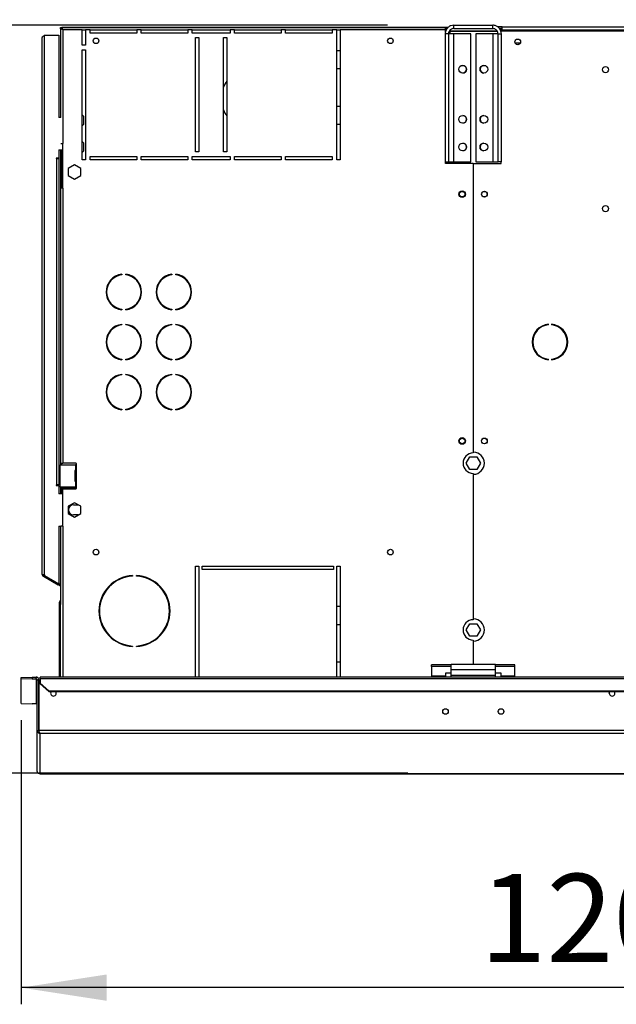
# Model space of a CAD drawing. Units: millimetres. Extents: x 5 to 414, y 3 to 291.
# Drawn here: x 42 to 78, y 202 to 261 of the extents above; entities that cross this region are included whole.
import ezdxf

# ---------------------------------------------------------------- set-up
doc = ezdxf.new("R2010")
doc.units = ezdxf.units.MM
doc.layers.add('GEOMETRY', color=7, linetype='Continuous')
doc.styles.add('SLDTEXTSTYLE0', font='TXT', dxfattribs={"width": 0.605})
doc.dimstyles.new('SLDDIMSTYLE0', dxfattribs={"dimtxt": 5.136637, "dimasz": 3.5, "dimexe": 0, "dimexo": 0.0625, "dimgap": 1.284159, "dimtad": 1, "dimdec": 0, "dimlfac": 15, "dimrnd": 1e-09, "dimzin": 12, "dimdsep": 46, "dimtxsty": 'SLDTEXTSTYLE0', "dimsah": 1, "dimcen": 0.09, "dimadec": 0, "dimazin": 3, "dimtol": 1, "dimtp": 10, "dimtm": 10, "dimtfac": 1, "dimtdec": 0, "dimtmove": 0, "dimatfit": 0, "dimfxl": 0, "dimfrac": 2, "dimtolj": 1, "dimarcsym": 0})
doc.dimstyles.new('SLDDIMSTYLE1', dxfattribs={"dimtxt": 5.136637, "dimasz": 3.5, "dimexe": 0, "dimexo": 0.0625, "dimgap": 1.284159, "dimtad": 1, "dimdec": 0, "dimlfac": 15, "dimrnd": 1e-09, "dimzin": 12, "dimdsep": 46, "dimtxsty": 'SLDTEXTSTYLE0', "dimsah": 1, "dimcen": 0.09, "dimadec": 0, "dimazin": 3, "dimtol": 1, "dimtp": 5, "dimtm": 5, "dimtfac": 1, "dimtdec": 0, "dimtofl": 0, "dimtmove": 0, "dimatfit": 3, "dimfxl": 0, "dimfrac": 2, "dimtolj": 1, "dimarcsym": 0})

# ---------------------------------------------------------------- blocks, each defined once
blk = doc.blocks.new('_D')
at = {"layer": 'GEOMETRY'}
for p, q in [((26.296, 260.536), (26.296, 270.414)), ((64.28, 260.536), (25.296, 260.536)), ((26.296, 215.678), (26.296, 260.536)), ((65.492, 215.678), (25.296, 215.678)), ((26.296, 215.678), (26.296, 205.799))]:
    blk.add_line(p, q, dxfattribs=at)
for points in [[(26.296, 260.536), (27.087, 265.672), (25.506, 265.672)], [(26.296, 215.678), (25.506, 210.541), (27.087, 210.541)]]:
    blk.add_solid(points, dxfattribs=at)
at = {"layer": 'GEOMETRY', "char_height": 5.2917, "attachment_point": 1, "rotation": 90, "style": 'SLDTEXTSTYLE0'}
for s, insert in [('±10', (19.475, 239.135)), ('673', (19.475, 225.392))]:
    blk.add_mtext(s, dxfattribs=dict(at, insert=insert))
blk = doc.blocks.new('_D_1')
at = {"layer": 'GEOMETRY'}
for p, q in [((42.296, 218.857), (42.296, 201.816)), ((122.763, 213.042), (122.763, 201.816)), ((122.763, 202.816), (42.296, 202.816))]:
    blk.add_line(p, q, dxfattribs=at)
for points in [[(42.296, 202.816), (47.433, 202.026), (47.433, 203.606)], [(122.763, 202.816), (117.626, 203.606), (117.626, 202.026)]]:
    blk.add_solid(points, dxfattribs=at)
at = {"layer": 'GEOMETRY', "char_height": 5.2917, "attachment_point": 1, "style": 'SLDTEXTSTYLE0'}
for s, insert in [('1207', (69.815, 209.637)), ('±5', (87.478, 209.637))]:
    blk.add_mtext(s, dxfattribs=dict(at, insert=insert))

msp = doc.modelspace()

# ---------------------------------------------------------------- linework, layer by layer
at = {"color": 7, "linetype": 'Continuous', "lineweight": 25}
for p, q in [((68.263, 260.336), (68.263, 260.536)), ((68.263, 260.536), (70.596, 260.536)), ((70.596, 260.336), (70.596, 260.536)), ((71.163, 260.436), (70.895, 260.436)), ((71.163, 260.436), (121.03, 260.436)), ((71.163, 260.236), (71.163, 260.436)), ((43.696, 227.564), (43.696, 259.936)), ((43.696, 259.936), (44.563, 259.936)), ((44.563, 259.936), (44.563, 255.002)), ((44.656, 260.336), (44.656, 260.402)), ((44.656, 260.402), (67.92, 260.402)), ((44.656, 260.336), (44.728, 260.336)), ((44.656, 260.331), (44.656, 255.002)), ((44.656, 260.331), (44.723, 260.331)), ((44.674, 260.336), (44.672, 260.332)), ((44.728, 260.402), (44.728, 260.336)), ((67.763, 260.402), (44.728, 260.402)), ((44.79, 260.269), (44.79, 253.436)), ((45.963, 260.269), (44.79, 260.269)), ((45.963, 260.269), (46.163, 260.269)), ((45.963, 259.336), (45.963, 260.269)), ((46.43, 260.269), (46.163, 260.269)), ((46.163, 260.269), (46.163, 259.336)), ((46.43, 260.269), (49.23, 260.269)), ((46.43, 260.069), (46.43, 260.269)), ((49.23, 260.069), (46.43, 260.069)), ((49.496, 260.269), (49.23, 260.269)), ((49.23, 260.269), (49.23, 260.069)), ((49.496, 260.269), (52.296, 260.269)), ((49.496, 260.069), (49.496, 260.269)), ((52.296, 260.069), (49.496, 260.069)), ((52.563, 260.269), (52.296, 260.269)), ((52.296, 260.269), (52.296, 260.069)), ((52.563, 260.269), (54.83, 260.269)), ((52.563, 260.069), (52.563, 260.269)), ((54.83, 260.069), (52.563, 260.069)), ((55.096, 260.269), (54.83, 260.269)), ((54.83, 260.269), (54.83, 260.069)), ((55.096, 260.269), (57.896, 260.269)), ((55.096, 260.069), (55.096, 260.269)), ((57.896, 260.069), (55.096, 260.069)), ((58.163, 260.269), (57.896, 260.269)), ((57.896, 260.269), (57.896, 260.069)), ((58.163, 260.269), (60.963, 260.269)), ((58.163, 260.069), (58.163, 260.269)), ((60.963, 260.069), (58.163, 260.069)), ((61.23, 260.269), (60.963, 260.269)), ((60.963, 260.269), (60.963, 260.069)), ((61.23, 260.269), (61.43, 260.269)), ((61.23, 252.469), (61.23, 260.269)), ((67.763, 260.269), (61.43, 260.269)), ((61.43, 260.269), (61.43, 252.469)), ((67.943, 260.016), (67.743, 260.016)), ((67.743, 260.016), (67.743, 252.336)), ((67.763, 260.269), (67.763, 260.402)), ((67.92, 260.402), (67.763, 260.402)), ((67.862, 260.336), (67.763, 260.336)), ((67.763, 260.146), (67.763, 260.269)), ((67.943, 260.016), (67.943, 252.336)), ((68.263, 260.016), (67.943, 260.016)), ((68.03, 260.202), (68.002, 260.197)), ((68.03, 260.228), (68.03, 260.202)), ((68.03, 260.202), (70.854, 260.202)), ((70.879, 260.155), (68.03, 260.155)), ((68.263, 260.336), (68.196, 260.336)), ((68.263, 260.336), (70.596, 260.336)), ((68.263, 252.336), (68.263, 260.016)), ((69.276, 260.016), (68.263, 260.016)), ((69.276, 252.336), (69.276, 260.016)), ((70.596, 260.016), (69.583, 260.016)), ((69.583, 260.016), (69.583, 252.336)), ((70.596, 260.016), (70.596, 252.336)), ((70.916, 260.016), (70.596, 260.016)), ((70.916, 260.016), (71.116, 260.016)), ((70.916, 252.336), (70.916, 260.016)), ((71.096, 260.336), (71.005, 260.336)), ((71.079, 260.202), (71.096, 260.202)), ((71.163, 260.336), (71.096, 260.336)), ((71.096, 260.202), (71.096, 260.336)), ((71.096, 260.132), (71.096, 260.202)), ((71.096, 260.202), (121.096, 260.202)), ((71.116, 252.336), (71.116, 260.016)), ((71.163, 260.202), (71.163, 260.236)), ((121.03, 260.236), (71.163, 260.236)), ((43.563, 227.602), (43.563, 259.802)), ((46.163, 259.336), (45.963, 259.336)), ((52.763, 259.802), (52.963, 259.802)), ((52.763, 252.936), (52.763, 259.802)), ((52.963, 259.802), (52.963, 252.936)), ((54.43, 259.802), (54.63, 259.802)), ((54.43, 252.936), (54.43, 259.802)), ((54.63, 259.802), (54.63, 252.936)), ((72.253, 259.469), (71.94, 259.469)), ((45.963, 252.469), (45.963, 259.069)), ((45.963, 259.069), (46.163, 259.069)), ((46.163, 259.069), (46.163, 252.469)), ((61.43, 259.002), (61.23, 259.002)), ((61.23, 257.936), (61.43, 257.936)), ((46.063, 255.069), (45.963, 255.169)), ((61.43, 255.669), (61.23, 255.669)), ((44.674, 255.002), (44.563, 255.002)), ((45.963, 254.502), (46.063, 254.602)), ((46.063, 254.602), (46.063, 255.069)), ((61.23, 254.602), (61.43, 254.602)), ((44.674, 253.436), (44.79, 253.436)), ((44.79, 250.769), (44.79, 253.436)), ((46.063, 253.469), (45.963, 253.569)), ((46.063, 253.002), (46.063, 253.469)), ((44.563, 253.069), (44.763, 253.069)), ((44.563, 253.069), (44.563, 252.569)), ((44.656, 253.069), (44.656, 250.769)), ((44.723, 253.069), (44.723, 250.769)), ((44.763, 253.069), (44.763, 252.736)), ((45.963, 252.902), (46.063, 253.002)), ((52.963, 252.936), (52.763, 252.936)), ((54.63, 252.936), (54.43, 252.936)), ((44.563, 252.569), (44.396, 252.569)), ((44.396, 252.569), (44.396, 252.536)), ((44.396, 252.536), (44.43, 252.536)), ((44.43, 232.969), (44.43, 252.536)), ((44.43, 252.536), (44.563, 252.536)), ((44.563, 252.536), (44.563, 232.969)), ((44.763, 252.736), (44.79, 252.736)), ((45.496, 252.167), (45.123, 251.951)), ((45.87, 251.951), (45.496, 252.167)), ((46.163, 252.469), (45.963, 252.469)), ((46.43, 252.669), (49.23, 252.669)), ((46.43, 252.469), (46.43, 252.669)), ((49.23, 252.469), (46.43, 252.469)), ((49.23, 252.669), (49.23, 252.469)), ((49.496, 252.669), (52.296, 252.669)), ((49.496, 252.469), (49.496, 252.669)), ((52.296, 252.469), (49.496, 252.469)), ((52.296, 252.669), (52.296, 252.469)), ((52.563, 252.669), (54.83, 252.669)), ((52.563, 252.469), (52.563, 252.669)), ((54.83, 252.469), (52.563, 252.469)), ((54.83, 252.669), (54.83, 252.469)), ((55.096, 252.669), (57.896, 252.669)), ((55.096, 252.469), (55.096, 252.669)), ((57.896, 252.469), (55.096, 252.469)), ((57.896, 252.669), (57.896, 252.469)), ((58.163, 252.669), (60.963, 252.669)), ((58.163, 252.469), (58.163, 252.669)), ((60.963, 252.469), (58.163, 252.469)), ((60.963, 252.669), (60.963, 252.469)), ((61.43, 252.469), (61.23, 252.469)), ((67.743, 252.336), (67.943, 252.336)), ((67.763, 252.236), (67.763, 252.336)), ((69.413, 252.236), (67.763, 252.236)), ((67.943, 252.336), (68.263, 252.336)), ((68.263, 252.336), (69.276, 252.336)), ((69.413, 252.236), (69.413, 234.882)), ((69.446, 234.935), (69.446, 252.236)), ((69.446, 252.236), (71.096, 252.236)), ((69.583, 252.336), (70.596, 252.336)), ((70.596, 252.336), (70.916, 252.336)), ((71.116, 252.336), (70.916, 252.336)), ((71.096, 252.236), (71.096, 252.336)), ((45.123, 251.951), (45.123, 251.52)), ((45.87, 251.52), (45.87, 251.951)), ((45.123, 251.52), (45.496, 251.304)), ((45.496, 251.304), (45.87, 251.52)), ((44.656, 250.769), (44.656, 234.269)), ((44.79, 250.769), (44.656, 250.769)), ((44.79, 250.769), (44.79, 234.269)), ((48.34, 245.596), (48.34, 245.562)), ((48.573, 245.562), (48.573, 245.596)), ((51.34, 245.596), (51.34, 245.562)), ((51.573, 245.562), (51.573, 245.596)), ((48.34, 243.509), (48.34, 243.475)), ((48.573, 243.475), (48.573, 243.509)), ((51.34, 243.509), (51.34, 243.475)), ((51.573, 243.475), (51.573, 243.509)), ((48.34, 242.596), (48.34, 242.562)), ((48.573, 242.562), (48.573, 242.596)), ((51.34, 242.596), (51.34, 242.562)), ((51.573, 242.562), (51.573, 242.596)), ((73.941, 242.565), (73.941, 242.598)), ((74.119, 242.598), (74.119, 242.565)), ((48.34, 240.509), (48.34, 240.475)), ((48.573, 240.475), (48.573, 240.509)), ((51.34, 240.509), (51.34, 240.475)), ((51.573, 240.475), (51.573, 240.509)), ((73.941, 240.473), (73.941, 240.506)), ((74.119, 240.506), (74.119, 240.473)), ((48.34, 239.596), (48.34, 239.562)), ((48.573, 239.562), (48.573, 239.596)), ((51.34, 239.596), (51.34, 239.562)), ((51.573, 239.562), (51.573, 239.596)), ((48.34, 237.509), (48.34, 237.475)), ((48.573, 237.475), (48.573, 237.509)), ((51.34, 237.509), (51.34, 237.475)), ((51.573, 237.475), (51.573, 237.509)), ((68.999, 234.269), (69.214, 234.642)), ((69.214, 234.642), (69.645, 234.642)), ((69.645, 234.642), (69.861, 234.269)), ((44.643, 232.836), (44.643, 234.169)), ((44.643, 234.169), (45.556, 234.169)), ((44.656, 234.269), (44.79, 234.269)), ((44.656, 234.269), (44.656, 234.169)), ((44.723, 234.269), (44.723, 234.169)), ((45.576, 234.269), (44.79, 234.269)), ((45.556, 234.169), (45.556, 233.836)), ((45.576, 234.169), (45.556, 234.169)), ((45.576, 234.169), (45.591, 234.171)), ((45.591, 234.171), (45.591, 233.833)), ((45.623, 234.216), (45.623, 234.222)), ((69.214, 233.896), (68.999, 234.269)), ((69.645, 233.896), (69.214, 233.896)), ((69.861, 234.269), (69.645, 233.896)), ((45.512, 233.789), (45.53, 233.789)), ((45.512, 233.789), (45.512, 233.216)), ((45.53, 233.789), (45.53, 233.216)), ((45.557, 233.836), (45.556, 233.836)), ((45.557, 233.836), (45.576, 233.836)), ((45.591, 233.833), (45.576, 233.836)), ((45.623, 233.216), (45.623, 233.789)), ((69.413, 233.656), (69.413, 224.882)), ((69.446, 224.935), (69.446, 233.602)), ((44.43, 232.969), (44.396, 232.969)), ((44.396, 232.969), (44.396, 232.936)), ((44.396, 232.936), (44.563, 232.936)), ((44.563, 232.969), (44.43, 232.969)), ((44.563, 232.936), (44.563, 232.436)), ((45.556, 232.836), (44.643, 232.836)), ((44.656, 232.836), (44.656, 232.736)), ((44.723, 232.736), (44.656, 232.736)), ((44.656, 232.736), (44.656, 232.436)), ((44.723, 232.836), (44.723, 232.736)), ((44.723, 232.736), (44.723, 232.436)), ((44.763, 232.769), (44.763, 232.436)), ((45.621, 232.769), (44.763, 232.769)), ((44.79, 230.502), (44.79, 232.736)), ((44.79, 232.736), (45.576, 232.736)), ((45.53, 233.216), (45.512, 233.216)), ((45.556, 233.169), (45.556, 232.836)), ((45.556, 233.169), (45.557, 233.169)), ((45.556, 232.836), (45.576, 232.836)), ((45.576, 233.169), (45.557, 233.169)), ((45.576, 233.169), (45.591, 233.171)), ((45.591, 232.833), (45.576, 232.836)), ((45.591, 233.171), (45.591, 232.833)), ((45.623, 232.782), (45.623, 232.789)), ((44.763, 232.436), (44.563, 232.436)), ((45.496, 231.9), (45.123, 231.684)), ((45.123, 231.684), (45.123, 231.253)), ((45.43, 231.769), (45.723, 231.769)), ((45.87, 231.684), (45.496, 231.9)), ((45.87, 231.253), (45.87, 231.684)), ((45.123, 231.253), (45.496, 231.038)), ((45.723, 231.169), (45.43, 231.169)), ((45.496, 231.038), (45.87, 231.253)), ((44.563, 230.502), (44.674, 230.502)), ((44.563, 230.502), (44.563, 227.03)), ((44.656, 230.502), (44.656, 225.918)), ((44.79, 230.502), (44.674, 230.502)), ((52.763, 228.102), (52.963, 228.102)), ((52.763, 221.435), (52.763, 228.102)), ((52.963, 228.102), (52.963, 221.435)), ((53.163, 228.102), (61.03, 228.102)), ((53.163, 227.902), (53.163, 228.102)), ((61.03, 228.102), (61.03, 227.902)), ((61.23, 228.102), (61.43, 228.102)), ((61.23, 221.435), (61.23, 228.102)), ((61.43, 228.102), (61.43, 221.435)), ((43.63, 227.487), (43.663, 227.544)), ((43.63, 227.487), (44.513, 226.977)), ((43.663, 227.544), (44.546, 227.034)), ((43.696, 227.564), (43.696, 227.531)), ((43.696, 227.531), (44.563, 227.03)), ((48.98, 227.532), (48.98, 227.499)), ((49.213, 227.499), (49.213, 227.532)), ((61.03, 227.902), (53.163, 227.902)), ((44.513, 226.977), (44.546, 227.034)), ((44.656, 226.894), (44.513, 226.977)), ((44.656, 226.971), (44.546, 227.034)), ((44.59, 225.936), (44.656, 225.936)), ((44.59, 225.802), (44.59, 225.936)), ((44.656, 225.802), (44.59, 225.802)), ((44.59, 221.435), (44.59, 225.802)), ((44.656, 225.918), (44.656, 225.802)), ((44.656, 221.435), (44.656, 225.802)), ((61.43, 225.669), (61.23, 225.669)), ((61.23, 224.602), (61.43, 224.602)), ((68.999, 224.269), (69.214, 224.642)), ((69.214, 224.642), (69.645, 224.642)), ((69.645, 224.642), (69.861, 224.269)), ((69.214, 223.896), (68.999, 224.269)), ((69.645, 223.896), (69.214, 223.896)), ((69.861, 224.269), (69.645, 223.896)), ((48.98, 223.305), (48.98, 223.272)), ((49.213, 223.272), (49.213, 223.305)), ((69.413, 223.656), (69.413, 222.202)), ((69.446, 222.202), (69.446, 223.602)), ((61.43, 222.336), (61.23, 222.336)), ((66.93, 222.081), (66.93, 222.166)), ((68.096, 222.166), (66.93, 222.166)), ((68.096, 222.081), (66.93, 222.081)), ((66.93, 222.081), (66.93, 221.488)), ((70.763, 222.202), (68.096, 222.202)), ((68.096, 221.882), (68.096, 222.202)), ((70.763, 221.882), (70.763, 222.202)), ((71.93, 222.166), (70.763, 222.166)), ((71.93, 222.081), (70.763, 222.081)), ((71.93, 222.081), (71.93, 222.166)), ((71.93, 221.488), (71.93, 222.081)), ((67.763, 221.488), (66.93, 221.488)), ((66.93, 221.488), (66.93, 221.435)), ((68.096, 221.672), (67.763, 221.672)), ((67.763, 221.672), (67.763, 221.488)), ((67.763, 221.435), (67.763, 221.488)), ((70.763, 221.882), (68.096, 221.882)), ((68.096, 221.536), (68.096, 221.882)), ((70.763, 221.536), (68.096, 221.536)), ((68.096, 221.435), (68.096, 221.536)), ((70.763, 221.536), (70.763, 221.882)), ((71.096, 221.672), (70.763, 221.672)), ((70.763, 221.435), (70.763, 221.536)), ((71.096, 221.488), (71.096, 221.672)), ((71.93, 221.488), (71.096, 221.488)), ((71.096, 221.488), (71.096, 221.435)), ((71.93, 221.435), (71.93, 221.488)), ((42.296, 221.414), (42.963, 221.435)), ((42.296, 221.314), (42.296, 221.414)), ((42.963, 221.336), (42.296, 221.314)), ((42.296, 219.857), (42.296, 221.314)), ((42.963, 221.435), (42.963, 221.336)), ((42.963, 221.435), (43.196, 221.435)), ((42.963, 221.336), (43.196, 221.336)), ((43.196, 221.336), (43.196, 221.435)), ((43.196, 221.336), (43.196, 219.836)), ((43.263, 218.235), (43.263, 221.271)), ((43.263, 221.271), (43.363, 221.271)), ((43.363, 218.235), (43.363, 221.271)), ((43.368, 218.232), (43.368, 221.269)), ((43.368, 221.269), (43.43, 221.269)), ((202.096, 221.435), (43.43, 221.435)), ((43.43, 221.352), (43.43, 221.435)), ((43.43, 221.352), (43.43, 221.083)), ((43.43, 221.352), (202.096, 221.352)), ((43.43, 221.033), (43.43, 221.083)), ((43.43, 221.083), (43.963, 220.621)), ((43.963, 220.571), (43.43, 221.033)), ((43.963, 220.621), (43.963, 220.571)), ((43.963, 220.621), (201.563, 220.621)), ((43.963, 220.571), (201.563, 220.571)), ((42.296, 219.857), (42.963, 219.836)), ((43.196, 219.836), (42.963, 219.836)), ((43.263, 218.235), (43.363, 218.235)), ((43.263, 215.808), (43.263, 218.235)), ((202.158, 218.232), (43.368, 218.232)), ((202.096, 218.066), (43.43, 218.066)), ((43.43, 215.644), (43.43, 218.066)), ((43.263, 215.808), (43.263, 215.808)), ((43.427, 215.644), (121.1, 215.644))]:
    msp.add_line(p, q, dxfattribs=at)
at = {"color": 8, "linetype": 'Continuous', "lineweight": 25}
for p, q in [((68.03, 260.155), (68.03, 260.016)), ((68.03, 252.336), (68.03, 252.236)), ((44.79, 230.502), (44.79, 221.435)), ((121.101, 215.644), (43.43, 215.644))]:
    msp.add_line(p, q, dxfattribs=at)
at = {"color": 7, "linetype": 'Continuous', "lineweight": 25, "flags": 128}
for points in [[(44.744, 260.317), (44.742, 260.316), (44.742, 260.315)], [(44.4, 220.469), (44.387, 220.534), (44.366, 220.571)], [(77.593, 220.469), (77.606, 220.534), (77.627, 220.571)]]:
    msp.add_lwpolyline(points, dxfattribs=at)
at = {"color": 7, "linetype": 'Continuous', "lineweight": 25}
for centre, radius in [((46.79, 259.602), 0.167), ((64.456, 259.602), 0.167), ((72.096, 259.536), 0.173), ((72.096, 259.536), 0.17), ((68.793, 257.896), 0.233), ((70.066, 257.896), 0.233), ((77.363, 257.869), 0.183), ((68.793, 254.896), 0.233), ((70.066, 254.896), 0.233), ((68.793, 253.229), 0.233), ((70.066, 253.229), 0.233), ((68.763, 250.402), 0.2), ((68.763, 250.402), 0.167), ((70.096, 250.402), 0.173), ((70.096, 250.402), 0.167), ((77.363, 249.536), 0.183), ((68.763, 235.602), 0.2), ((68.763, 235.602), 0.167), ((70.096, 235.602), 0.173), ((70.096, 235.602), 0.167), ((46.79, 228.936), 0.167), ((64.456, 228.936), 0.167), ((67.763, 219.376), 0.167), ((71.096, 219.376), 0.167)]:
    msp.add_circle(centre, radius, dxfattribs=at)
for centre, radius, start, end in [((68.79, 257.896), 0.233, 270.4095, 89.59049), ((70.07, 257.896), 0.233, 90.40926, 180), ((70.07, 257.896), 0.233, 180, 269.59074), ((56.096, 256.136), 1.8, 144.56906, 157.80839), ((56.096, 256.136), 1.8, 202.19161, 215.43094), ((68.79, 254.896), 0.233, 270.40943, 89.59056), ((70.07, 254.896), 0.233, 90.40926, 180), ((70.07, 254.896), 0.233, 180, 269.59074), ((68.79, 253.229), 0.233, 270.40927, 89.59073), ((70.07, 253.229), 0.233, 90.40927, 180), ((70.07, 253.229), 0.233, 180, 269.59073), ((48.456, 244.536), 1.067, 96.27929, 263.72071), ((48.456, 244.536), 1.034, 96.4814, 263.5186), ((48.456, 244.536), 1.067, 276.27929, 83.72071), ((48.456, 244.536), 1.034, 276.4814, 83.5186), ((51.456, 244.536), 1.067, 96.27929, 263.72071), ((51.456, 244.536), 1.034, 96.4814, 263.5186), ((51.456, 244.536), 1.067, 276.27929, 83.72071), ((51.456, 244.536), 1.034, 276.4814, 83.5186), ((48.456, 241.536), 1.067, 96.27929, 263.72071), ((48.456, 241.536), 1.034, 96.4814, 263.5186), ((48.456, 241.536), 1.067, 276.27929, 83.72071), ((48.456, 241.536), 1.034, 276.4814, 83.5186), ((51.456, 241.536), 1.067, 96.27929, 263.72071), ((51.456, 241.536), 1.034, 96.4814, 263.5186), ((51.456, 241.536), 1.067, 276.27929, 83.72071), ((51.456, 241.536), 1.034, 276.4814, 83.5186), ((74.03, 241.536), 1.067, 94.78019, 265.21981), ((74.03, 241.536), 1.033, 94.9342, 265.0658), ((74.03, 241.536), 1.067, 274.78019, 85.21981), ((74.03, 241.536), 1.033, 274.9342, 85.0658), ((48.456, 238.536), 1.067, 96.27929, 263.72071), ((48.456, 238.536), 1.034, 96.4814, 263.5186), ((48.456, 238.536), 1.067, 276.27929, 83.72071), ((48.456, 238.536), 1.034, 276.4814, 83.5186), ((51.456, 238.536), 1.067, 96.27929, 263.72071), ((51.456, 238.536), 1.034, 96.4814, 263.5186), ((51.456, 238.536), 1.067, 276.27929, 83.72071), ((51.456, 238.536), 1.034, 276.4814, 83.5186), ((69.43, 234.269), 0.613, 91.55714, 268.44286), ((69.43, 234.269), 0.667, 271.43254, 88.56746), ((45.576, 234.222), 0.0467, 0, 90), ((45.576, 234.216), 0.0467, 287.7414, 0), ((45.558, 233.79), 0.0459, 92.72504, 180.93636), ((45.575, 233.79), 0.0459, 92.72504, 180.93636), ((45.576, 233.789), 0.0467, 0, 72.2586), ((45.558, 233.215), 0.0459, 179.06364, 267.27496), ((45.575, 233.215), 0.0459, 179.06364, 267.27496), ((45.576, 232.782), 0.0467, 270, 0), ((45.576, 233.216), 0.0467, 287.7414, 0), ((45.576, 232.789), 0.0467, 0, 72.2586), ((45.43, 231.469), 0.3, 90, 270), ((43.696, 227.602), 0.133, 180, 240), ((43.696, 227.602), 0.0667, 203.77241, 240), ((49.096, 225.402), 2.133, 93.13493, 266.86507), ((49.096, 225.402), 2.1, 93.18466, 266.81534), ((49.096, 225.402), 2.133, 273.13493, 86.86507), ((49.096, 225.402), 2.1, 273.18466, 86.81534), ((44.723, 225.936), 0.133, 120, 180), ((69.43, 224.269), 0.613, 91.55714, 268.44286), ((69.43, 224.269), 0.667, 271.43254, 88.56746), ((44.23, 220.469), 0.17, 143.22643, 0), ((77.763, 220.469), 0.17, 180, 36.77357), ((43.196, 219.769), 0.0666, 0.0151, 90.01509)]:
    msp.add_arc(centre, radius, start, end, dxfattribs=at)
for points, knots in [([(68.263, 260.536), (68.204, 260.53), (68.086, 260.518), (67.929, 260.427), (67.812, 260.293), (67.751, 260.147), (67.745, 260.052), (67.743, 260.016)], [0, 0, 0, 0, 0.216358, 0.432723, 0.649088, 0.865454, 1, 1, 1, 1]), ([(71.116, 260.016), (71.11, 260.074), (71.099, 260.192), (71.008, 260.349), (70.874, 260.467), (70.728, 260.527), (70.633, 260.533), (70.596, 260.536)], [0, 0, 0, 0, 0.216358, 0.432723, 0.649088, 0.865454, 1, 1, 1, 1]), ([(44.79, 260.269), (44.773, 260.277), (44.742, 260.293), (44.706, 260.31), (44.683, 260.319), (44.668, 260.325), (44.658, 260.329), (44.657, 260.33), (44.656, 260.331)], [0, 0, 0, 0, 0.257339, 0.468763, 0.59931, 0.730858, 0.864175, 1, 1, 1, 1]), ([(44.79, 260.269), (44.781, 260.277), (44.766, 260.292), (44.748, 260.309), (44.737, 260.319), (44.729, 260.325), (44.724, 260.329), (44.723, 260.33), (44.723, 260.331)], [0, 0, 0, 0, 0.284287, 0.506994, 0.635296, 0.758702, 0.879468, 1, 1, 1, 1]), ([(44.728, 260.402), (44.728, 260.401), (44.73, 260.398), (44.738, 260.377), (44.751, 260.347), (44.77, 260.309), (44.783, 260.282), (44.79, 260.269)], [0, 0, 0, 0, 0.194912, 0.389917, 0.588359, 0.795828, 1, 1, 1, 1]), ([(44.728, 260.336), (44.728, 260.335), (44.73, 260.334), (44.737, 260.325), (44.748, 260.311), (44.767, 260.292), (44.782, 260.277), (44.79, 260.269)], [0, 0, 0, 0, 0.158896, 0.317512, 0.483344, 0.727687, 1, 1, 1, 1]), ([(68.263, 260.336), (68.229, 260.332), (68.159, 260.326), (68.062, 260.273), (67.988, 260.19), (67.948, 260.099), (67.945, 260.039), (67.943, 260.016)], [0, 0, 0, 0, 0.201879, 0.420927, 0.63998, 0.859032, 1, 1, 1, 1]), ([(67.975, 260.144), (67.976, 260.144), (67.993, 260.148), (68.012, 260.152), (68.03, 260.155)], [0, 0, 0, 0, 0.072057, 1, 1, 1, 1]), ([(70.916, 260.016), (70.913, 260.049), (70.907, 260.12), (70.853, 260.216), (70.771, 260.291), (70.68, 260.33), (70.62, 260.334), (70.596, 260.336)], [0, 0, 0, 0, 0.201879, 0.420927, 0.63998, 0.859032, 1, 1, 1, 1]), ([(43.263, 218.235), (43.264, 218.218), (43.268, 218.182), (43.294, 218.131), (43.337, 218.091), (43.385, 218.069), (43.417, 218.067), (43.43, 218.066)], [0, 0, 0, 0, 0.192156, 0.412762, 0.633378, 0.853994, 1, 1, 1, 1]), ([(43.363, 218.235), (43.364, 218.225), (43.365, 218.21), (43.374, 218.199), (43.377, 218.195)], [0, 0, 0, 0, 0.697262, 1, 1, 1, 1]), ([(43.43, 215.644), (43.41, 215.646), (43.37, 215.649), (43.317, 215.681), (43.28, 215.727), (43.265, 215.772), (43.263, 215.799), (43.263, 215.808)], [0, 0, 0, 0, 0.238299, 0.476327, 0.697948, 0.905177, 1, 1, 1, 1])]:
    msp.add_open_spline(points, degree=3, knots=knots, dxfattribs=at)
for points in [[(43.563, 259.802), (43.565, 259.813), (43.569, 259.836), (43.6, 259.869), (43.644, 259.902), (43.679, 259.924), (43.696, 259.936)], [(43.696, 227.564), (43.679, 227.567), (43.644, 227.573), (43.6, 227.583), (43.569, 227.593), (43.565, 227.599), (43.563, 227.602)], [(43.363, 221.269), (43.36, 221.291), (43.355, 221.334), (43.317, 221.389), (43.262, 221.428), (43.218, 221.433), (43.196, 221.435)], [(43.263, 221.269), (43.262, 221.277), (43.26, 221.295), (43.245, 221.317), (43.223, 221.332), (43.205, 221.335), (43.196, 221.336)], [(43.43, 218.066), (43.424, 218.069), (43.414, 218.076), (43.399, 218.115), (43.383, 218.169), (43.373, 218.211), (43.368, 218.232)]]:
    msp.add_open_spline(points, degree=3, dxfattribs=at)

# ---------------------------------------------------------------- dimensions: what is measured, and where the dimension line sits
at = {"layer": 'GEOMETRY'}
dim = msp.add_linear_dim(base=(26.296, 260.536), p1=(66.492, 215.678), p2=(65.28, 260.536), angle=90, dimstyle='SLDDIMSTYLE0', dxfattribs=at)
dim.commit()
dim.dimension.update_dxf_attribs({"geometry": '_D', "text_midpoint": (26.296, 238.107), "dimtype": 160})
dim = msp.add_linear_dim(base=(42.296, 202.816), p1=(122.763, 214.042), p2=(42.296, 219.857), dimstyle='SLDDIMSTYLE1', dxfattribs=at)
dim.commit()
dim.dimension.update_dxf_attribs({"geometry": '_D_1', "text_midpoint": (82.53, 202.816), "dimtype": 160})

doc.saveas('drawing.dxf')
